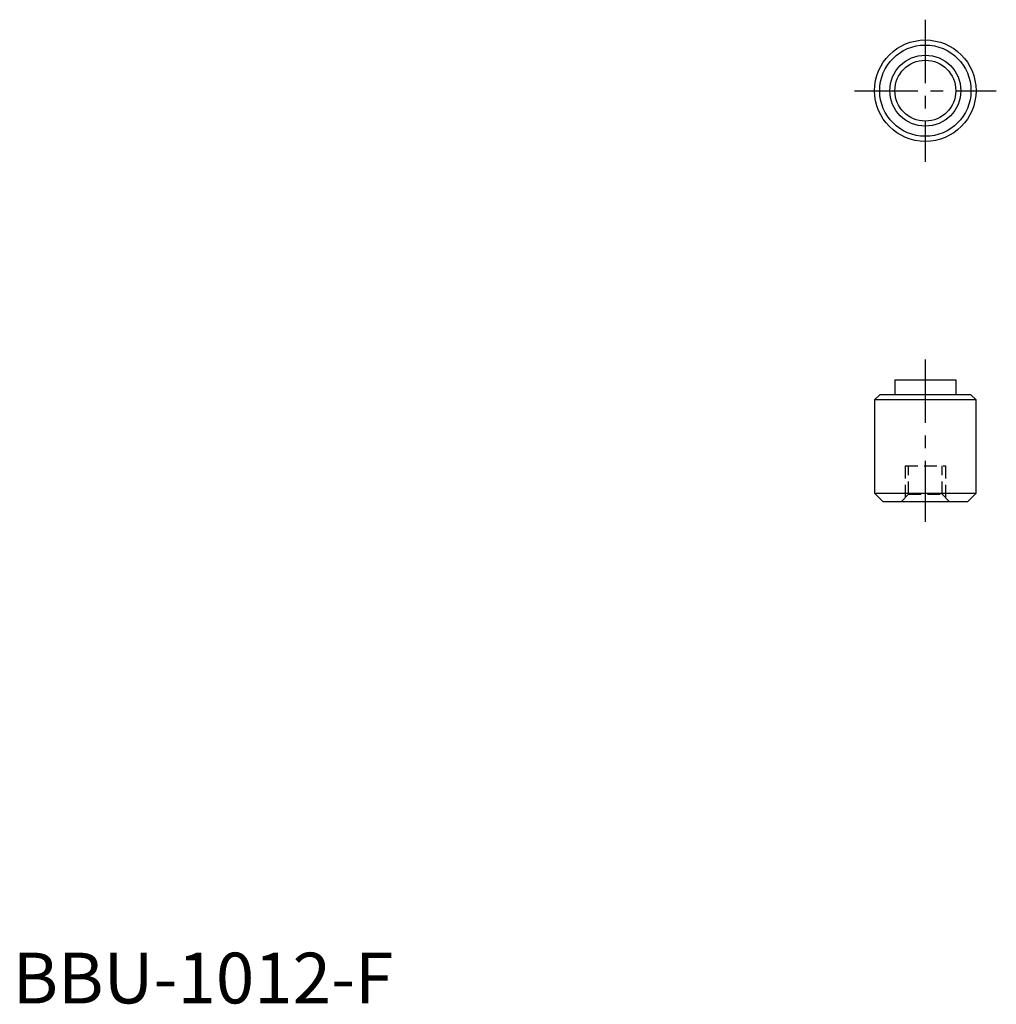
# Model space of a CAD drawing. Extents: x 0.7 to 97, y -0.1 to 97.
import ezdxf

# ---------------------------------------------------------------- set-up
doc = ezdxf.new("R2010")
doc.units = 0
doc.header["$LTSCALE"] = 5
doc.linetypes.add('CENTER', pattern=[2, 1.25, -0.25, 0.25, -0.25])
doc.linetypes.add('HIDDEN', pattern=[0.375, 0.25, -0.125])
doc.layers.get('0').update_dxf_attribs({"linetype": 'CONTINUOUS'})
doc.layers.add('1', color=1, linetype='CENTER')
doc.layers.add('2', color=2, linetype='HIDDEN')
doc.styles.add('STANDARD1', font='txt')

msp = doc.modelspace()

# ---------------------------------------------------------------- linework, layer by layer
for p, q in [((87, 61.5), (87, 60)), ((87, 61.5), (93, 61.5)), ((93, 61.5), (93, 60)), ((85.5, 60), (85, 59.5)), ((85, 59.5), (85, 50.3)), ((95, 59.5), (85, 59.5)), ((94.5, 60), (85.5, 60)), ((94.5, 60), (95, 59.5)), ((95, 50.3), (95, 59.5)), ((85, 50.3), (85.8, 49.5)), ((85, 50.3), (95, 50.3)), ((94.2, 49.5), (95, 50.3)), ((85.8, 49.5), (94.2, 49.5))]:
    msp.add_line(p, q)
for radius in [5, 4.5, 3.5, 3]:
    msp.add_circle((90, 90), radius)
at = {"layer": '1'}
for p, q in [((90, 97), (90, 83)), ((83, 90), (97, 90)), ((90, 63.5), (90, 47.5))]:
    msp.add_line(p, q, dxfattribs=at)
at = {"layer": '2'}
for p, q in [((88, 53), (88, 49.85)), ((88, 53), (92, 53)), ((88.35, 50.2), (88.35, 53)), ((91.65, 50.2), (91.65, 53)), ((92, 53), (92, 49.85)), ((88.35, 50.2), (87.65, 49.5)), ((88.35, 50.2), (91.656, 50.2)), ((91.65, 50.2), (92.35, 49.5))]:
    msp.add_line(p, q, dxfattribs=at)

# ---------------------------------------------------------------- texts
at = {"color": 3, "style": 'STANDARD1'}
msp.add_text('BBU-1012-F', height=5, dxfattribs=at).set_placement((0, 0))

doc.saveas('drawing.dxf')
